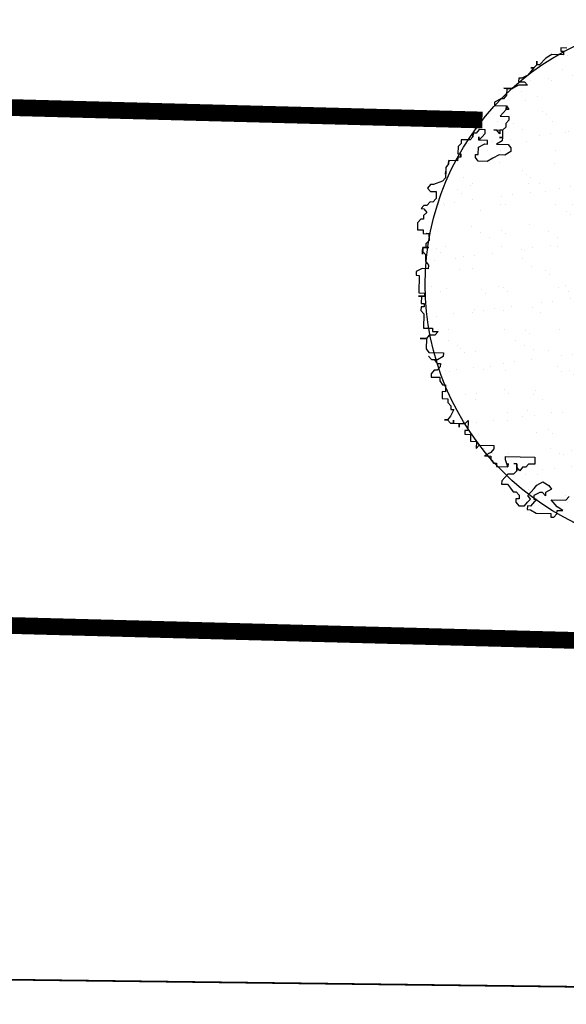
# Model space of a CAD drawing. Extents: x 3999 to 4885, y 2268 to 2872.
# Drawn here: x 4325 to 4328, y 2560 to 2566 of the extents above; entities that cross this region are included whole.
import ezdxf

# ---------------------------------------------------------------- set-up
doc = ezdxf.new("R2010")
doc.units = 0
for name, color, linetype in [('CONFINI', 7, 'CONTINUOUS'), ('MARCIAPIEDE', 8, 'CONTINUOUS'), ('TREE', 71, 'CONTINUOUS'), ('TREE_BLOCK', 253, 'CONTINUOUS'), ('TREE_GRAY', 253, 'CONTINUOUS')]:
    doc.layers.add(name, color=color, linetype=linetype)

# ---------------------------------------------------------------- blocks, each defined once
blk = doc.blocks.new('ALBERO1')
at = {"layer": 'TREE_BLOCK'}
for p, q in [((19.5627, 24.8829), (19.5191, 24.8555)), ((19.5627, 24.8829), (19.5191, 24.8555)), ((19.6498, 24.8829), (19.5627, 24.8829)), ((19.6498, 24.8829), (19.5627, 24.8829)), ((19.6293, 24.9348), (19.6293, 24.9104)), ((19.6729, 24.9348), (19.6293, 24.9348)), ((19.6729, 24.9348), (19.6293, 24.9348)), ((19.6293, 24.9348), (19.6293, 24.9104)), ((19.6293, 24.9104), (19.6498, 24.9104)), ((19.6293, 24.9104), (19.6498, 24.9104)), ((19.6498, 24.9104), (19.6498, 24.8829)), ((19.6498, 24.9104), (19.6498, 24.8829)), ((19.4524, 24.8036), (19.4524, 24.831)), ((19.4524, 24.831), (19.4524, 24.8036)), ((19.5191, 24.8555), (19.4729, 24.8036)), ((19.5191, 24.8555), (19.4729, 24.8036)), ((19.4088, 24.7517), (19.3858, 24.7242)), ((19.4088, 24.7517), (19.3858, 24.7242)), ((19.4294, 24.7792), (19.4088, 24.7517)), ((19.4294, 24.7792), (19.4088, 24.7792)), ((19.4088, 24.7792), (19.4294, 24.7792)), ((19.4294, 24.7792), (19.4088, 24.7517)), ((19.4524, 24.8036), (19.4294, 24.7792)), ((19.4524, 24.8036), (19.4294, 24.7792)), ((19.4729, 24.8036), (19.4524, 24.8036)), ((19.4729, 24.8036), (19.4524, 24.8036)), ((19.3191, 24.6998), (19.3191, 24.6723)), ((19.3422, 24.6998), (19.3191, 24.6998)), ((19.3422, 24.6998), (19.3191, 24.6998)), ((19.3191, 24.6998), (19.3191, 24.6723)), ((19.3191, 24.6723), (19.3627, 24.6723)), ((19.3191, 24.6723), (19.3627, 24.6723)), ((19.3858, 24.7242), (19.3422, 24.6998)), ((19.3858, 24.7242), (19.3422, 24.6998)), ((19.3627, 24.6723), (19.3858, 24.6479)), ((19.3627, 24.6723), (19.3858, 24.6479)), ((19.2755, 24.6205), (19.2089, 24.6205)), ((19.2089, 24.6205), (19.232, 24.6205)), ((19.232, 24.6205), (19.2755, 24.6205)), ((19.232, 24.6205), (19.232, 24.5686)), ((19.232, 24.6205), (19.232, 24.5686)), ((19.3191, 24.6479), (19.2755, 24.6205)), ((19.3191, 24.6479), (19.2755, 24.6205)), ((19.3858, 24.6479), (19.3191, 24.6479)), ((19.3858, 24.6479), (19.3191, 24.6479)), ((19.1884, 24.5411), (19.1422, 24.5136)), ((19.1884, 24.5411), (19.1422, 24.5136)), ((19.1422, 24.5136), (19.1422, 24.4892)), ((19.1422, 24.5136), (19.1422, 24.4892)), ((19.2089, 24.5411), (19.1884, 24.5411)), ((19.2089, 24.5411), (19.1884, 24.5411)), ((19.232, 24.5686), (19.2089, 24.5411)), ((19.232, 24.5686), (19.2089, 24.5411)), ((19.1422, 24.4892), (19.232, 24.4892)), ((19.1422, 24.4892), (19.232, 24.4892)), ((19.232, 24.4617), (19.1884, 24.4099)), ((19.232, 24.4617), (19.1884, 24.4099)), ((19.232, 24.4617), (19.232, 24.4892)), ((19.232, 24.4892), (19.232, 24.4617)), ((19.232, 24.4892), (19.232, 24.4617)), ((19.232, 24.4617), (19.232, 24.4892)), ((19.232, 24.4892), (19.2525, 24.4617)), ((19.2525, 24.4617), (19.232, 24.4617)), ((19.1884, 24.4099), (19.2525, 24.4099)), ((19.1884, 24.4099), (19.2525, 24.4099)), ((19.2525, 24.3824), (19.232, 24.358)), ((19.2525, 24.3824), (19.232, 24.358)), ((19.2525, 24.4099), (19.2525, 24.3824)), ((19.2525, 24.4099), (19.2525, 24.3824)), ((19.032, 24.3061), (19.0115, 24.2786)), ((19.032, 24.3061), (19.0115, 24.2786)), ((19.0781, 24.3061), (19.032, 24.3061)), ((19.0781, 24.3061), (19.032, 24.3061)), ((19.0781, 24.2786), (19.0781, 24.3061)), ((19.0781, 24.2786), (19.0781, 24.3061)), ((19.1653, 24.3061), (19.1422, 24.3061)), ((19.1422, 24.3061), (19.2089, 24.3061)), ((19.1884, 24.2786), (19.1653, 24.3061)), ((19.2089, 24.3061), (19.1884, 24.3061)), ((19.1884, 24.3061), (19.1884, 24.2786)), ((19.232, 24.3305), (19.2089, 24.3061)), ((19.232, 24.3305), (19.2089, 24.3061)), ((19.2089, 24.3061), (19.2089, 24.2511)), ((19.2089, 24.3061), (19.2089, 24.2511)), ((19.232, 24.358), (19.232, 24.3305)), ((19.232, 24.358), (19.232, 24.3305)), ((18.9012, 24.2267), (18.9012, 24.1993)), ((18.9679, 24.2267), (18.9012, 24.2267)), ((18.9679, 24.2267), (18.9012, 24.2267)), ((18.9012, 24.2267), (18.9012, 24.1993)), ((18.9884, 24.2511), (18.9679, 24.2267)), ((18.9884, 24.2511), (18.9679, 24.2267)), ((18.9884, 24.2786), (18.9884, 24.2511)), ((18.9884, 24.2511), (18.9884, 24.2786)), ((18.9884, 24.2786), (18.9884, 24.2511)), ((19.0115, 24.2786), (18.9884, 24.2786)), ((19.0115, 24.2786), (18.9884, 24.2786)), ((18.9884, 24.2786), (18.9884, 24.2511)), ((18.9884, 24.2511), (18.9884, 24.2786)), ((18.9884, 24.2786), (18.9884, 24.2511)), ((19.032, 24.2267), (19.0551, 24.2511)), ((19.032, 24.2267), (19.032, 24.2511)), ((19.032, 24.2511), (19.032, 24.2267)), ((19.032, 24.2267), (19.0551, 24.2511)), ((19.0986, 24.2267), (19.032, 24.2267)), ((19.0986, 24.2267), (19.032, 24.2267)), ((19.0551, 24.2511), (19.0781, 24.2786)), ((19.0551, 24.2511), (19.0781, 24.2786)), ((19.0986, 24.1993), (19.0986, 24.2267)), ((19.0986, 24.1993), (19.0986, 24.2267)), ((19.2089, 24.2267), (19.1653, 24.1993)), ((19.2089, 24.2267), (19.1653, 24.1993)), ((19.2089, 24.2511), (19.1884, 24.2511)), ((19.1884, 24.2511), (19.2089, 24.2511)), ((19.2089, 24.2511), (19.2089, 24.2267)), ((19.2089, 24.2511), (19.2089, 24.2267)), ((18.9012, 24.1993), (18.8782, 24.1748)), ((18.9012, 24.1993), (18.8782, 24.1748)), ((18.8782, 24.1748), (18.8782, 24.1199)), ((18.8782, 24.1748), (18.8782, 24.1199)), ((19.032, 24.1748), (19.0781, 24.1993)), ((19.032, 24.1748), (19.0781, 24.1993)), ((19.032, 24.1199), (19.032, 24.1748)), ((19.032, 24.1199), (19.032, 24.1748)), ((19.0781, 24.1993), (19.0986, 24.1993)), ((19.0781, 24.1993), (19.0986, 24.1993)), ((19.1653, 24.1993), (19.2525, 24.1993)), ((19.1653, 24.1993), (19.2525, 24.1993)), ((19.2755, 24.1474), (19.232, 24.1199)), ((19.2755, 24.1474), (19.232, 24.1199)), ((19.2525, 24.1993), (19.2755, 24.1748)), ((19.2525, 24.1993), (19.2755, 24.1748)), ((19.2755, 24.1748), (19.2755, 24.1474)), ((19.2755, 24.1748), (19.2755, 24.1474)), ((18.8115, 24.068), (18.8115, 24.0436)), ((18.8115, 24.0436), (18.8115, 24.068)), ((18.8115, 24.068), (18.8115, 24.0436)), ((18.8782, 24.068), (18.8115, 24.068)), ((18.8782, 24.068), (18.8115, 24.068)), ((18.8115, 24.068), (18.8115, 24.0436)), ((18.8115, 24.0436), (18.8115, 24.068)), ((18.8115, 24.068), (18.8115, 24.0436)), ((18.8782, 24.1199), (18.9012, 24.1199)), ((18.8782, 24.1199), (18.9012, 24.1199)), ((18.8782, 24.0955), (18.8782, 24.068)), ((18.9012, 24.0955), (18.8782, 24.0955)), ((18.9012, 24.0955), (18.8782, 24.0955)), ((18.8782, 24.0955), (18.8782, 24.068)), ((18.9012, 24.1199), (18.9012, 24.0955)), ((18.9012, 24.0955), (18.9012, 24.1199)), ((18.9012, 24.1199), (18.9012, 24.0955)), ((18.9012, 24.1199), (18.9012, 24.0955)), ((18.9012, 24.0955), (18.9012, 24.1199)), ((18.9012, 24.1199), (18.9012, 24.0955)), ((19.0115, 24.1199), (19.032, 24.1199)), ((19.0115, 24.1199), (19.032, 24.1199)), ((19.0115, 24.0955), (19.0115, 24.1199)), ((19.0115, 24.0955), (19.0115, 24.1199)), ((19.032, 24.068), (19.0115, 24.0955)), ((19.032, 24.068), (19.0115, 24.0955)), ((19.0986, 24.068), (19.032, 24.068)), ((19.0986, 24.068), (19.032, 24.068)), ((19.1422, 24.0955), (19.0986, 24.068)), ((19.1422, 24.0955), (19.0986, 24.068)), ((19.1884, 24.1199), (19.1422, 24.0955)), ((19.1884, 24.1199), (19.1422, 24.0955)), ((19.232, 24.1199), (19.1884, 24.1199)), ((19.232, 24.1199), (19.1884, 24.1199)), ((18.8115, 24.0436), (18.791, 24.0161)), ((18.8115, 24.0436), (18.791, 24.0161)), ((18.791, 24.0161), (18.791, 23.9643)), ((18.791, 24.0161), (18.791, 23.9643)), ((18.791, 23.9368), (18.7679, 23.9124)), ((18.791, 23.9368), (18.7679, 23.9124)), ((18.791, 23.9887), (18.791, 23.9368)), ((18.791, 23.9643), (18.791, 23.9887)), ((18.791, 23.9643), (18.791, 23.9887)), ((18.791, 23.9887), (18.791, 23.9368)), ((18.6808, 23.8849), (18.6577, 23.8574)), ((18.6808, 23.8849), (18.6577, 23.8574)), ((18.6577, 23.8574), (18.6808, 23.833)), ((18.6577, 23.8574), (18.6808, 23.833)), ((18.7013, 23.8849), (18.6808, 23.8849)), ((18.7013, 23.8849), (18.6808, 23.8849)), ((18.7679, 23.9124), (18.7013, 23.8849)), ((18.7679, 23.9124), (18.7013, 23.8849)), ((18.6808, 23.833), (18.7244, 23.833)), ((18.6808, 23.833), (18.7244, 23.833)), ((18.7244, 23.7811), (18.7013, 23.7537)), ((18.7244, 23.7811), (18.7013, 23.7537)), ((18.7244, 23.833), (18.7244, 23.7811)), ((18.7244, 23.833), (18.7244, 23.7811)), ((18.6346, 23.7262), (18.6141, 23.7018)), ((18.6346, 23.7262), (18.6141, 23.7018)), ((18.6141, 23.7018), (18.6346, 23.7018)), ((18.6141, 23.7018), (18.6346, 23.7018)), ((18.6577, 23.7262), (18.6346, 23.7262)), ((18.6577, 23.7262), (18.6346, 23.7262)), ((18.6346, 23.7018), (18.6577, 23.6743)), ((18.6346, 23.7018), (18.6577, 23.6743)), ((18.6808, 23.7537), (18.6577, 23.7262)), ((18.6808, 23.7537), (18.6577, 23.7262)), ((18.7013, 23.7537), (18.6808, 23.7537)), ((18.7013, 23.7537), (18.6808, 23.7537)), ((18.6577, 23.6743), (18.6346, 23.6499)), ((18.6577, 23.6743), (18.6346, 23.6499)), ((18.6346, 23.6499), (18.6346, 23.6224)), ((18.6346, 23.6499), (18.6346, 23.6224)), ((18.6141, 23.6224), (18.591, 23.5949)), ((18.6141, 23.6224), (18.591, 23.5949)), ((18.591, 23.5949), (18.591, 23.5431)), ((18.591, 23.5949), (18.591, 23.5431)), ((18.6346, 23.6224), (18.6141, 23.6224)), ((18.6346, 23.6224), (18.6141, 23.6224)), ((18.591, 23.5431), (18.6346, 23.5431)), ((18.591, 23.5431), (18.6346, 23.5431)), ((18.6346, 23.5431), (18.6346, 23.5156)), ((18.6346, 23.5431), (18.6346, 23.5156)), ((18.6346, 23.5156), (18.6808, 23.5156)), ((18.6346, 23.5156), (18.6808, 23.5156)), ((18.6577, 23.5156), (18.6808, 23.5156)), ((18.6808, 23.5156), (18.6577, 23.5156)), ((18.6808, 23.5156), (18.6577, 23.5156)), ((18.6577, 23.5156), (18.6808, 23.5156)), ((18.6808, 23.5156), (18.6808, 23.4637)), ((18.6808, 23.4912), (18.6808, 23.5156)), ((18.6808, 23.5156), (18.6808, 23.4912)), ((18.6808, 23.5156), (18.6808, 23.4912)), ((18.6808, 23.4912), (18.6808, 23.5156)), ((18.6808, 23.5156), (18.6808, 23.4637)), ((18.6346, 23.4118), (18.6577, 23.4118)), ((18.6346, 23.3844), (18.6346, 23.4118)), ((18.6808, 23.4118), (18.6346, 23.4118)), ((18.6346, 23.4118), (18.6346, 23.3599)), ((18.6808, 23.4637), (18.6577, 23.4393)), ((18.6808, 23.4637), (18.6577, 23.4393)), ((18.6577, 23.4393), (18.6577, 23.4118)), ((18.6577, 23.4393), (18.6577, 23.4118)), ((18.6577, 23.4118), (18.6808, 23.4118)), ((18.6346, 23.3844), (18.6577, 23.3599)), ((18.6346, 23.3599), (18.6346, 23.3844)), ((18.6346, 23.3844), (18.6577, 23.3599)), ((18.6577, 23.3599), (18.6577, 23.3081)), ((18.6577, 23.3599), (18.6577, 23.3081)), ((18.6577, 23.3081), (18.6808, 23.2806)), ((18.6577, 23.3081), (18.6808, 23.2806)), ((18.6808, 23.2806), (18.6808, 23.2531)), ((18.6808, 23.2806), (18.6808, 23.2531)), ((18.6346, 23.2531), (18.591, 23.2287)), ((18.6346, 23.2531), (18.591, 23.2287)), ((18.591, 23.2287), (18.591, 23.2012)), ((18.591, 23.2287), (18.591, 23.2012)), ((18.591, 23.2012), (18.6141, 23.2012)), ((18.591, 23.2012), (18.6141, 23.2012)), ((18.6141, 23.2012), (18.6141, 23.07)), ((18.6141, 23.2012), (18.6141, 23.07)), ((18.6808, 23.2531), (18.6346, 23.2531)), ((18.6808, 23.2531), (18.6346, 23.2531)), ((18.6141, 23.07), (18.6577, 23.07)), ((18.6141, 23.07), (18.6577, 23.07)), ((18.6577, 23.0456), (18.6141, 23.0456)), ((18.6141, 23.0456), (18.6346, 23.0456)), ((18.6346, 23.0456), (18.6577, 23.0456)), ((18.6346, 23.0456), (18.6346, 22.9906)), ((18.6346, 23.0456), (18.6346, 22.9906)), ((18.6577, 23.07), (18.6577, 23.0456)), ((18.6577, 23.07), (18.6577, 23.0456)), ((18.6346, 22.9906), (18.6577, 22.9906)), ((18.6346, 22.9906), (18.6577, 22.9906)), ((18.6346, 22.9662), (18.6346, 22.9387)), ((18.6577, 22.9662), (18.6346, 22.9662)), ((18.6577, 22.9662), (18.6346, 22.9662)), ((18.6346, 22.9662), (18.6346, 22.9387)), ((18.6577, 22.9906), (18.6577, 22.9662)), ((18.6577, 22.9906), (18.6577, 22.9662)), ((18.6346, 22.9387), (18.6577, 22.9143)), ((18.6346, 22.9387), (18.6577, 22.9143)), ((18.6577, 22.9143), (18.6577, 22.8075)), ((18.6577, 22.9143), (18.6577, 22.8075)), ((18.6577, 22.8075), (18.7244, 22.8075)), ((18.6577, 22.8075), (18.7244, 22.8075)), ((18.7013, 22.7556), (18.6808, 22.7282)), ((18.7013, 22.7556), (18.6808, 22.7282)), ((18.7449, 22.7556), (18.7013, 22.7556)), ((18.7449, 22.7556), (18.7013, 22.7556)), ((18.7244, 22.8075), (18.7244, 22.7831)), ((18.7244, 22.8075), (18.7244, 22.7831)), ((18.7244, 22.7831), (18.7679, 22.7831)), ((18.7244, 22.7831), (18.7679, 22.7831)), ((18.7679, 22.7831), (18.7449, 22.7556)), ((18.7679, 22.7831), (18.7449, 22.7556)), ((18.6808, 22.7282), (18.6346, 22.7282)), ((18.6346, 22.7282), (18.6808, 22.7282)), ((18.6808, 22.7282), (18.6808, 22.6519)), ((18.6808, 22.7282), (18.6808, 22.6519)), ((18.6808, 22.6519), (18.7013, 22.6244)), ((18.6808, 22.6519), (18.7013, 22.6244)), ((18.7013, 22.6244), (18.8115, 22.6244)), ((18.7013, 22.6244), (18.8115, 22.6244)), ((18.7244, 22.5725), (18.7013, 22.5969)), ((18.7013, 22.5969), (18.7244, 22.5725)), ((18.8115, 22.5969), (18.7679, 22.5725)), ((18.8115, 22.5969), (18.7679, 22.5725)), ((18.8115, 22.6244), (18.8115, 22.5969)), ((18.8115, 22.6244), (18.8115, 22.5969)), ((18.7679, 22.5725), (18.7244, 22.5725)), ((18.7244, 22.5725), (18.7449, 22.5725)), ((18.7449, 22.5725), (18.7679, 22.5725)), ((18.7449, 22.5725), (18.7679, 22.545)), ((18.7449, 22.5725), (18.7679, 22.545)), ((18.7679, 22.545), (18.791, 22.545)), ((18.7679, 22.545), (18.791, 22.545)), ((18.791, 22.5206), (18.7679, 22.4931)), ((18.791, 22.5206), (18.7679, 22.4931)), ((18.791, 22.545), (18.791, 22.5206)), ((18.791, 22.545), (18.791, 22.5206)), ((18.7449, 22.4931), (18.7244, 22.4657)), ((18.7449, 22.4931), (18.7244, 22.4657)), ((18.7244, 22.4657), (18.7244, 22.4413)), ((18.7244, 22.4657), (18.7244, 22.4413)), ((18.7679, 22.4931), (18.7449, 22.4931)), ((18.7679, 22.4931), (18.7449, 22.4931)), ((18.7244, 22.4413), (18.791, 22.4413)), ((18.7244, 22.4413), (18.791, 22.4413)), ((18.791, 22.4413), (18.791, 22.4138)), ((18.791, 22.4413), (18.791, 22.4138)), ((18.791, 22.4138), (18.8115, 22.3863)), ((18.791, 22.4138), (18.8115, 22.3863)), ((18.8115, 22.3863), (18.8346, 22.3863)), ((18.8115, 22.3863), (18.8346, 22.3863)), ((18.8346, 22.3863), (18.8346, 22.3344)), ((18.8346, 22.3863), (18.8346, 22.3344)), ((18.8115, 22.3344), (18.8115, 22.2825)), ((18.8346, 22.3344), (18.8115, 22.3344)), ((18.8346, 22.3344), (18.8115, 22.3344)), ((18.8115, 22.3344), (18.8115, 22.2825)), ((18.8115, 22.2825), (18.8551, 22.2825)), ((18.8115, 22.2825), (18.8551, 22.2825)), ((18.8551, 22.2825), (18.8551, 22.2551)), ((18.8551, 22.2825), (18.8551, 22.2551)), ((18.8551, 22.2551), (18.8782, 22.2307)), ((18.8551, 22.2551), (18.8782, 22.2307)), ((18.8782, 22.2307), (18.8782, 22.2032)), ((18.8782, 22.2307), (18.8782, 22.2032)), ((18.8782, 22.1513), (18.8551, 22.1238)), ((18.8782, 22.1513), (18.8551, 22.1238)), ((18.9012, 22.2032), (18.8782, 22.1513)), ((18.8782, 22.2032), (18.9012, 22.2032)), ((18.8782, 22.2032), (18.9012, 22.2032)), ((18.9012, 22.2032), (18.8782, 22.1513)), ((18.8551, 22.1238), (18.8346, 22.1238)), ((18.8346, 22.1238), (18.8551, 22.1238)), ((18.8551, 22.1238), (18.8782, 22.0994)), ((18.8551, 22.1238), (18.8782, 22.0994)), ((18.8782, 22.0994), (18.9012, 22.0994)), ((18.8782, 22.0994), (18.9012, 22.0994)), ((18.9012, 22.0994), (18.9012, 22.1238)), ((18.9012, 22.1238), (18.9012, 22.0994)), ((18.9012, 22.0994), (18.9448, 22.0994)), ((18.9012, 22.0994), (18.9448, 22.0994)), ((18.9448, 22.0994), (18.9884, 22.0994)), ((18.9448, 22.0994), (18.9448, 22.072)), ((18.9448, 22.072), (18.9448, 22.0994)), ((18.9448, 22.0994), (18.9884, 22.0994)), ((18.9884, 22.0994), (19.0115, 22.1238)), ((18.9884, 22.0994), (19.0115, 22.1238)), ((19.0115, 22.1238), (19.0115, 22.0475)), ((19.0115, 22.1238), (19.0115, 22.0475)), ((18.9884, 22.0475), (18.9884, 22.0201)), ((18.9884, 22.0475), (18.9884, 22.0201)), ((19.0115, 22.0475), (18.9884, 22.0475)), ((19.0115, 22.0475), (18.9884, 22.0475)), ((18.9884, 22.0201), (19.032, 22.0201)), ((18.9884, 22.0201), (19.032, 22.0201)), ((19.032, 22.0201), (19.032, 21.9682)), ((19.032, 22.0201), (19.032, 21.9682)), ((19.032, 21.9682), (19.0781, 21.9682)), ((19.032, 21.9682), (19.0781, 21.9682)), ((19.0781, 21.9682), (19.0781, 21.9163)), ((19.0781, 21.9682), (19.0781, 21.9163)), ((19.0781, 21.9163), (19.0986, 21.9407)), ((19.0781, 21.9163), (19.0986, 21.9407)), ((19.0986, 21.9407), (19.2089, 21.9407)), ((19.0986, 21.9407), (19.2089, 21.9407)), ((19.2089, 21.9407), (19.2089, 21.9163)), ((19.2089, 21.9407), (19.2089, 21.9163)), ((19.1884, 21.8888), (19.1422, 21.8614)), ((19.1884, 21.8888), (19.1422, 21.8614)), ((19.1422, 21.8614), (19.1884, 21.8614)), ((19.1422, 21.8614), (19.1884, 21.8614)), ((19.2089, 21.9163), (19.1884, 21.8888)), ((19.2089, 21.9163), (19.1884, 21.8888)), ((19.1884, 21.8614), (19.1884, 21.8369)), ((19.1884, 21.8614), (19.1884, 21.8369)), ((19.2986, 21.8614), (19.5191, 21.8614)), ((19.2986, 21.8369), (19.2986, 21.8614)), ((19.2986, 21.8369), (19.2986, 21.8614)), ((19.2986, 21.8614), (19.5191, 21.8614)), ((19.5191, 21.8614), (19.5191, 21.8095)), ((19.5191, 21.8614), (19.5191, 21.8095)), ((19.1884, 21.8369), (19.2089, 21.8095)), ((19.1884, 21.8369), (19.2089, 21.8095)), ((19.2089, 21.8095), (19.232, 21.8095)), ((19.2089, 21.8095), (19.232, 21.8095)), ((19.232, 21.8095), (19.232, 21.7851)), ((19.232, 21.8095), (19.232, 21.7851)), ((19.232, 21.7851), (19.3191, 21.7851)), ((19.232, 21.7851), (19.3191, 21.7851)), ((19.3191, 21.7851), (19.2986, 21.8369)), ((19.3191, 21.7851), (19.2986, 21.8369)), ((19.3191, 21.7851), (19.3191, 21.8095)), ((19.3191, 21.8095), (19.3191, 21.7851)), ((19.3858, 21.8095), (19.3627, 21.8095)), ((19.3627, 21.8095), (19.3858, 21.8095)), ((19.3858, 21.7851), (19.3858, 21.8095)), ((19.3858, 21.8095), (19.3858, 21.7576)), ((19.3858, 21.7576), (19.3858, 21.7851)), ((19.4088, 21.7576), (19.3858, 21.7851)), ((19.4088, 21.7576), (19.3858, 21.7851)), ((19.4294, 21.7851), (19.4088, 21.7576)), ((19.4294, 21.7851), (19.4088, 21.7576)), ((19.4524, 21.7851), (19.4294, 21.7851)), ((19.4524, 21.7851), (19.4294, 21.7851)), ((19.4729, 21.8095), (19.4524, 21.7851)), ((19.4729, 21.8095), (19.4524, 21.7851)), ((19.5191, 21.8095), (19.4729, 21.8095)), ((19.5191, 21.8095), (19.4729, 21.8095)), ((19.3191, 21.7301), (19.2755, 21.6782)), ((19.3191, 21.7301), (19.2755, 21.6782)), ((19.3627, 21.7301), (19.3191, 21.7301)), ((19.3627, 21.7301), (19.3191, 21.7301)), ((19.3858, 21.7576), (19.3627, 21.7301)), ((19.3858, 21.7576), (19.3627, 21.7301)), ((19.2755, 21.6782), (19.2755, 21.6538)), ((19.2755, 21.6782), (19.2755, 21.6538)), ((19.2755, 21.6538), (19.3191, 21.6538)), ((19.2755, 21.6538), (19.3191, 21.6538)), ((19.3191, 21.6538), (19.3422, 21.6264)), ((19.3191, 21.6538), (19.3422, 21.6264)), ((19.5191, 21.6264), (19.5396, 21.6538)), ((19.5191, 21.6264), (19.5396, 21.6538)), ((19.5396, 21.6538), (19.5832, 21.6782)), ((19.5396, 21.6538), (19.5832, 21.6782)), ((19.5832, 21.6782), (19.6293, 21.6538)), ((19.5832, 21.6782), (19.6293, 21.6538)), ((19.6293, 21.6538), (19.6498, 21.6264)), ((19.6293, 21.6538), (19.6498, 21.6264)), ((19.3422, 21.6264), (19.3627, 21.5989)), ((19.3422, 21.6264), (19.3627, 21.5989)), ((19.3627, 21.5989), (19.3858, 21.5989)), ((19.3627, 21.5989), (19.3858, 21.5989)), ((19.3858, 21.5989), (19.4088, 21.5745)), ((19.3858, 21.5989), (19.4088, 21.5745)), ((19.4088, 21.5745), (19.4088, 21.547)), ((19.4088, 21.5745), (19.4088, 21.547)), ((19.4729, 21.5745), (19.496, 21.5989)), ((19.4729, 21.5745), (19.496, 21.5989)), ((19.496, 21.547), (19.4729, 21.5745)), ((19.496, 21.547), (19.4729, 21.5745)), ((19.496, 21.5989), (19.5191, 21.6264)), ((19.496, 21.5989), (19.5191, 21.6264)), ((19.5627, 21.5989), (19.5191, 21.5745)), ((19.5627, 21.5989), (19.5191, 21.5745)), ((19.5191, 21.5745), (19.5191, 21.547)), ((19.5191, 21.5745), (19.5191, 21.547)), ((19.5832, 21.5989), (19.5627, 21.5989)), ((19.5832, 21.5989), (19.5627, 21.5989)), ((19.6062, 21.5745), (19.5832, 21.5989)), ((19.6062, 21.5745), (19.5832, 21.5989)), ((19.6498, 21.6264), (19.6062, 21.5989)), ((19.6498, 21.6264), (19.6062, 21.5989)), ((19.6062, 21.5989), (19.6062, 21.5745)), ((19.6062, 21.5989), (19.6062, 21.5745)), ((19.7601, 21.547), (19.7831, 21.5745)), ((19.7601, 21.547), (19.7831, 21.5745)), ((19.3858, 21.547), (19.3858, 21.5226)), ((19.4088, 21.547), (19.3858, 21.547)), ((19.4088, 21.547), (19.3858, 21.547)), ((19.3858, 21.547), (19.3858, 21.5226)), ((19.3858, 21.5226), (19.4088, 21.4951)), ((19.3858, 21.5226), (19.4088, 21.4951)), ((19.4088, 21.4951), (19.4524, 21.4951)), ((19.4088, 21.4951), (19.4524, 21.4951)), ((19.4524, 21.4951), (19.4729, 21.5226)), ((19.4524, 21.4951), (19.4729, 21.5226)), ((19.4729, 21.5226), (19.496, 21.547)), ((19.4729, 21.5226), (19.496, 21.547)), ((19.4729, 21.4951), (19.4729, 21.4676)), ((19.496, 21.4951), (19.4729, 21.4951)), ((19.496, 21.4951), (19.4729, 21.4951)), ((19.4729, 21.4951), (19.4729, 21.4676)), ((19.5396, 21.547), (19.496, 21.4951)), ((19.5396, 21.547), (19.496, 21.4951)), ((19.5191, 21.547), (19.5396, 21.547)), ((19.5191, 21.547), (19.5396, 21.547)), ((19.6498, 21.547), (19.7601, 21.547)), ((19.696, 21.4951), (19.6498, 21.547)), ((19.696, 21.4951), (19.6498, 21.547)), ((19.6498, 21.547), (19.7601, 21.547)), ((19.7396, 21.4676), (19.696, 21.4951)), ((19.7396, 21.4676), (19.696, 21.4951)), ((19.4729, 21.4676), (19.496, 21.4676)), ((19.4729, 21.4676), (19.496, 21.4676)), ((19.496, 21.4676), (19.5396, 21.4432)), ((19.496, 21.4676), (19.5396, 21.4432)), ((19.5396, 21.4432), (19.6498, 21.4432)), ((19.5396, 21.4432), (19.6498, 21.4432)), ((19.6498, 21.4432), (19.6498, 21.4158)), ((19.6498, 21.4432), (19.6498, 21.4158)), ((19.6498, 21.4158), (19.6729, 21.4158)), ((19.6498, 21.4158), (19.6729, 21.4158)), ((19.6729, 21.4158), (19.696, 21.4432)), ((19.6729, 21.4158), (19.696, 21.4432)), ((19.696, 21.4432), (19.696, 21.4676)), ((19.696, 21.4432), (19.696, 21.4676)), ((19.696, 21.4676), (19.7396, 21.4676)), ((19.696, 21.4676), (19.7396, 21.4676))]:
    blk.add_line(p, q, dxfattribs=at)

msp = doc.modelspace()

# ---------------------------------------------------------------- hatches: boundary and pattern name
at = {"layer": 'TREE'}
h = msp.add_hatch(dxfattribs=at)
h.set_pattern_fill('AR-SAND', color=256, scale=0.005, style=0)
h.set_pattern_definition([(37.5, (8808.52462, 739.74636), (-0.0080001565, 0.244706619), [0, -0.19304, 0, -0.2159, 0, -0.206375]), (7.5, (8808.52462, 739.74636), (0.224761642, 0.35841255), [0, -0.10414, 0, -0.17399, 0, -0.066675]), (327.5, (8808.36841, 739.74636), (0.395496185, 0.000718592), [0, -0.0635, 0, -0.2286, 0, -0.29845]), (317.5, (8808.3684, 739.74636), (0.381778226, 0.111464662), [0, -0.03175, 0, -0.14986, 0, -0.17145])])
edge = h.paths.add_edge_path()
edge.add_arc((4328.6786, 2564.152), 1.559, 0, 360)

# ---------------------------------------------------------------- linework, layer by layer
at = {"layer": 'CONFINI', "const_width": 0.01}
msp.add_lwpolyline([(4335.8562, 2559.9361), (4321.9699, 2560.1102)], dxfattribs=at)
at = {"layer": 'MARCIAPIEDE', "const_width": 0.0987}
for points in [[(4324.2917, 2565.2225), (4327.4821, 2565.1382)], [(4354.1408, 2561.3842), (4322.0716, 2562.2312), (4321.9513, 2561.2624), (4299.9402, 2561.9203), (4299.8188, 2563.0046), (4299.3408, 2563.0212)]]:
    msp.add_lwpolyline(points, dxfattribs=at)
at = {"layer": 'TREE_GRAY'}
msp.add_circle((4328.704, 2564.17), 1.559, dxfattribs=at)

# ---------------------------------------------------------------- block references
at = {"layer": 'TREE', "color": 0, "xscale": 0.7853721549060965, "yscale": 0.7853721547871828, "zscale": 0.7853721548096213, "rotation": 358.4106565184328}
msp.add_blockref('ALBERO1', (4311.9911, 2546.4144), dxfattribs=at)

doc.saveas('drawing.dxf')
